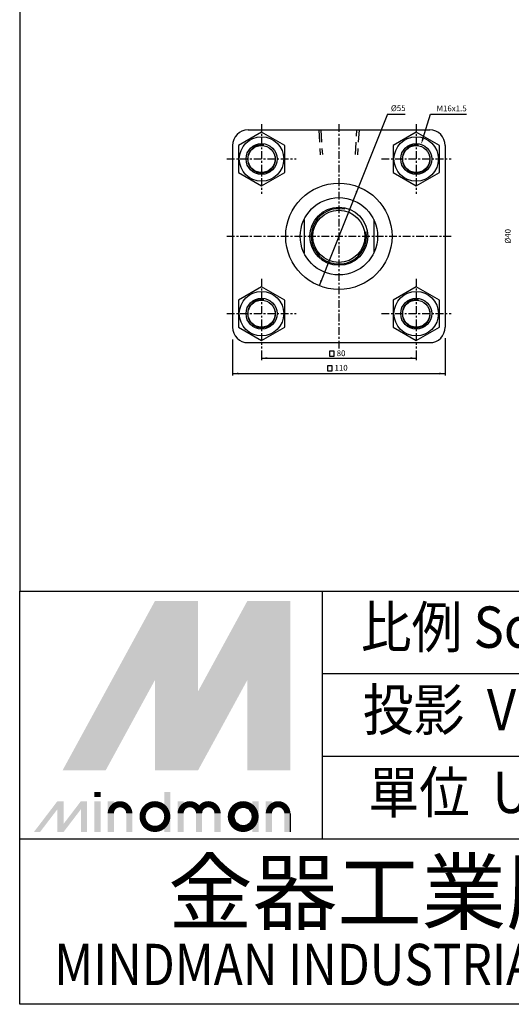
# Model space of a CAD drawing. Units: millimetres. Extents: x 1381 to 3876, y -510 to 1337.
# Drawn here: x 1381 to 1636, y -510 to 0 of the extents above; entities that cross this region are included whole.
import ezdxf
from ezdxf.enums import TextEntityAlignment as Align

# ---------------------------------------------------------------- set-up
doc = ezdxf.new("R2010")
doc.units = ezdxf.units.MM
doc.linetypes.add('CENTER', pattern=[7, 4, -1, 1, -1])
doc.linetypes.add('HIDDEN', pattern=[9.525, 6.35, -3.175])
for name, color, linetype in [('CENTER', 1, 'Continuous'), ('DIM', 5, 'Continuous'), ('HIDDEN', 3, 'Continuous'), ('LOGO', 7, 'Continuous')]:
    doc.layers.add(name, color=color, linetype=linetype)
doc.styles.add('CHINESET', font='simplex.shx', dxfattribs={"bigfont": 'CHINESET.SHX'})
doc.styles.add('ROMANSS', font='ROMANSS.SHX', dxfattribs={"bigfont": 'LMP'})

msp = doc.modelspace()

# ---------------------------------------------------------------- linework, layer by layer
at = {"linetype": 'Continuous'}
for p, q in [((1499.32, -57.27), (1593.32, -57.27)), ((1491.32, -65.27), (1491.32, -159.27)), ((1601.32, -65.27), (1601.32, -159.27)), ((1528.32, -103.55), (1528.32, -120.99)), ((1564.32, -103.55), (1564.32, -120.99)), ((1499.32, -167.27), (1593.32, -167.27))]:
    msp.add_line(p, q, dxfattribs=at)
at = {"color": 4}
msp.add_lwpolyline([(1381.21, -295.82), (3876.01, -295.82), (3876.01, 1337.16), (1381.21, 1337.16)], close=True, dxfattribs=at)
at = {"color": 7, "linetype": 'Continuous'}
for points in [[(1494.33, -79.2), (1506.32, -86.12), (1518.32, -79.2), (1518.32, -65.35), (1506.32, -58.42), (1494.33, -65.35)], [(1574.33, -79.2), (1586.32, -86.12), (1598.32, -79.2), (1598.32, -65.35), (1586.32, -58.42), (1574.33, -65.35)], [(1494.33, -159.2), (1506.32, -166.12), (1518.32, -159.2), (1518.32, -145.35), (1506.32, -138.42), (1494.33, -145.35)], [(1574.33, -159.2), (1586.32, -166.12), (1598.32, -159.2), (1598.32, -145.35), (1586.32, -138.42), (1574.33, -145.35)]]:
    msp.add_lwpolyline(points, close=True, dxfattribs=at)
for centre, radius in [((1506.32, -72.27), 11.5), ((1586.32, -72.27), 11.5), ((1506.32, -72.27), 8), ((1506.32, -72.27), 7), ((1586.32, -72.27), 8), ((1586.32, -72.27), 7), ((1506.32, -152.27), 11.5), ((1586.32, -152.27), 11.5), ((1506.32, -152.27), 8), ((1506.32, -152.27), 7), ((1586.32, -152.27), 8), ((1586.32, -152.27), 7)]:
    msp.add_circle(centre, radius, dxfattribs=at)
at = {"linetype": 'Continuous'}
for radius in [27.5, 20, 15, 13.5]:
    msp.add_circle((1546.32, -112.27), radius, dxfattribs=at)
for centre, start, end in [((1499.32, -65.27), 90, 180), ((1593.32, -65.27), 0, 90), ((1499.32, -159.27), 180, 270), ((1593.32, -159.27), 270, 0)]:
    msp.add_arc(centre, 8, start, end, dxfattribs=at)
at = {"color": 2, "linetype": 'Continuous'}
for centre, radius, start, end in [((1506.32, -72.27), 7.25, 80.628, 10.1546), ((1586.32, -72.27), 7.25, 80.628, 10.1546), ((1546.32, -112.27), 14.3, 77.9132, 9.2732), ((1506.32, -152.27), 7.25, 80.628, 10.1546), ((1586.32, -152.27), 7.25, 80.628, 10.1546)]:
    msp.add_arc(centre, radius, start, end, dxfattribs=at)
at = {"layer": 'CENTER', "linetype": 'CENTER'}
for p, q in [((1506.32, -54.27), (1506.32, -90.23)), ((1546.32, -54.27), (1546.32, -170.27)), ((1586.32, -54.27), (1586.32, -90.23)), ((1488.32, -72.27), (1524.29, -72.27)), ((1568.36, -72.27), (1604.32, -72.27)), ((1488.32, -112.27), (1604.32, -112.27)), ((1506.32, -134.31), (1506.32, -170.27)), ((1586.32, -134.31), (1586.32, -170.27)), ((1488.32, -152.27), (1524.29, -152.27)), ((1568.36, -152.27), (1604.32, -152.27))]:
    msp.add_line(p, q, dxfattribs=at)
at = {"layer": 'DIM', "linetype": 'Continuous'}
for p, q in [((1571.44, -49.17), (1536.15, -137.82)), ((1571.44, -49.17), (1580.67, -49.17)), ((1589.79, -61.83), (1593.76, -49.11)), ((1593.76, -49.11), (1596.76, -49.11)), ((1596.76, -49.11), (1612.35, -49.11)), ((1491.32, -165.57), (1491.32, -184.27)), ((1601.32, -164.87), (1601.32, -184.27)), ((1506.32, -171.27), (1506.32, -176.27)), ((1586.32, -171.27), (1586.32, -176.27)), ((1506.32, -175.27), (1586.32, -175.27)), ((1491.32, -183.27), (1601.32, -183.27))]:
    msp.add_line(p, q, dxfattribs=at)
for points in [[(1541.48, -171.74), (1541.48, -174.25), (1543.93, -174.25), (1543.93, -171.74)], [(1540.48, -179.26), (1540.48, -181.77), (1542.93, -181.77), (1542.93, -179.26)]]:
    msp.add_lwpolyline(points, close=True, dxfattribs=at)
for points in [[(1590.27, -61.98), (1589.31, -61.69), (1588.9, -64.7)], [(1555.85, -89.69), (1554.92, -89.32), (1556.49, -86.72)], [(1537.73, -135.22), (1536.8, -134.85), (1536.15, -137.82)], [(1509.32, -174.77), (1509.32, -175.77), (1506.32, -175.27)], [(1583.32, -174.77), (1583.32, -175.77), (1586.32, -175.27)], [(1494.32, -182.77), (1494.32, -183.77), (1491.32, -183.27)], [(1598.32, -182.77), (1598.32, -183.77), (1601.32, -183.27)]]:
    msp.add_solid(points, dxfattribs=at)
at = {"layer": 'HIDDEN', "linetype": 'HIDDEN'}
for p, q in [((1535.87, -57.27), (1536.68, -70.15)), ((1536.97, -57.27), (1537.77, -69.97)), ((1554.88, -69.97), (1555.67, -57.27)), ((1556.77, -57.27), (1555.97, -70.15))]:
    msp.add_line(p, q, dxfattribs=at)
at = {"layer": 'LOGO', "color": 4}
for p, q in [((1537.91, -424.03), (1537.91, -295.82)), ((1851.31, -338.56), (1537.91, -338.56)), ((1851.31, -381.3), (1537.91, -381.3)), ((1851.31, -424.03), (1381.21, -424.03))]:
    msp.add_line(p, q, dxfattribs=at)
at = {"layer": 'LOGO'}
msp.add_line((1521.26, -420.37), (1521.26, -410.81), dxfattribs=at)
at = {"layer": 'LOGO', "color": 4}
msp.add_lwpolyline([(1381.21, -295.82), (3876.01, -295.82), (3876.01, -509.5), (1381.21, -509.5)], close=True, dxfattribs=at)
at = {"layer": 'LOGO', "color": 5, "const_width": 3.19}
for points in [[(1437.9, -410.81, 1), (1428.33, -410.81, 1)], [(1474.01, -410.81, 1), (1464.44, -410.81, 1)], [(1483.57, -410.81, 1), (1473.99, -410.81, 1)], [(1519.67, -410.81, 1), (1510.1, -410.81, 1)]]:
    msp.add_lwpolyline(points, format="xyb", dxfattribs=at)
for points in [[(1444.79, -412.4, 1), (1457.55, -412.4, 1)], [(1490.45, -412.4, 1), (1503.21, -412.4, 1)]]:
    msp.add_lwpolyline(points, format="xyb", close=True, dxfattribs=at)
at = {"layer": 'LOGO', "color": 5}
msp.add_lwpolyline([(1492.05, -412.4, 1), (1501.61, -412.4, 1)], format="xyb", close=True, dxfattribs=at)
msp.add_circle((1496.83, -412.4), 4.78, dxfattribs=at)
for points in [[(1403.38, -388.51), (1412.62, -388.51), (1451.17, -300.9), (1460.41, -300.9)], [(1464.23, -300.9), (1473.47, -300.9), (1464.23, -381.5), (1473.47, -347.63)], [(1464.23, -381.5), (1473.47, -347.63), (1508.2, -300.9), (1498.96, -300.9)], [(1512.02, -388.51), (1521.26, -388.51), (1512.02, -300.9), (1521.26, -300.9)], [(1416.44, -388.51), (1425.68, -388.51), (1460.41, -307.91), (1451.17, -341.79)], [(1451.17, -388.51), (1460.41, -388.51), (1451.17, -341.79), (1460.41, -307.91)], [(1464.23, -388.51), (1473.47, -388.51), (1508.2, -307.91), (1498.96, -341.79)], [(1508.2, -307.91), (1498.96, -341.79), (1508.2, -388.51), (1498.96, -388.51)], [(1419.84, -402.21), (1423.03, -402.21), (1419.84, -399.66), (1423.03, -399.66)], [(1455.95, -399.66), (1459.13, -399.66), (1455.95, -420.37), (1459.13, -420.37)], [(1388.57, -420.37), (1391.75, -420.37), (1400.73, -404.44), (1403.91, -404.44)], [(1400.73, -404.44), (1403.91, -404.44), (1400.73, -420.37), (1403.91, -420.37)], [(1400.73, -420.37), (1403.91, -420.37), (1412.88, -404.44), (1416.07, -404.44)], [(1412.88, -404.44), (1416.07, -404.44), (1412.88, -420.37), (1416.07, -420.37)], [(1419.84, -404.44), (1423.03, -404.44), (1419.84, -420.37), (1423.03, -420.37)], [(1426.74, -404.44), (1429.93, -404.44), (1426.74, -420.37), (1429.93, -420.37)], [(1462.85, -404.44), (1466.04, -404.44), (1462.85, -420.37), (1466.04, -420.37)], [(1501.61, -404.44), (1504.8, -404.44), (1501.61, -420.37), (1504.8, -420.37)], [(1508.51, -420.37), (1511.7, -420.37), (1508.51, -404.44), (1511.7, -404.44)], [(1436.3, -410.81), (1439.49, -410.81), (1436.3, -420.37), (1439.49, -420.37)], [(1472.41, -410.81), (1475.59, -410.81), (1472.41, -420.37), (1475.59, -420.37)], [(1481.97, -410.81), (1485.15, -410.81), (1481.97, -420.37), (1485.15, -420.37)], [(1518.07, -410.81), (1521.26, -410.81), (1518.07, -420.37), (1521.26, -420.37)]]:
    msp.add_solid(points, dxfattribs=at)
at = {"layer": 'LOGO', "color": 2}
for points in [[(1412.62, -388.51), (1416.44, -388.51), (1460.41, -300.9), (1464.23, -300.9)], [(1460.41, -300.9), (1464.23, -300.9), (1460.41, -388.51), (1464.23, -388.51)], [(1460.41, -388.51), (1464.23, -388.51), (1508.2, -300.9), (1512.02, -300.9)], [(1508.2, -300.9), (1512.02, -300.9), (1508.2, -388.51), (1512.02, -388.51)]]:
    msp.add_solid(points, dxfattribs=at)

# ---------------------------------------------------------------- texts
at = {"layer": 'DIM', "linetype": 'Continuous', "style": 'ROMANSS'}
for s, rotation, p in [('%%c55', 1.0241, (1577.02, -45.99)), ('%%c40', 90, (1633.7, -112.27))]:
    msp.add_text(s, height=3, rotation=rotation, dxfattribs=at).set_placement(p, align=Align.MIDDLE_CENTER)
msp.add_text('M16x1.5', height=3, dxfattribs=at).set_placement((1596.85, -46.11), align=Align.MIDDLE_LEFT)
for s, p in [('80', (1547.45, -172.75)), ('110', (1547.45, -180.27))]:
    msp.add_text(s, height=3, dxfattribs=at).set_placement(p, align=Align.MIDDLE_CENTER)
at = {"layer": 'LOGO', "style": 'CHINESET', "width": 0.9}
for s, p in [('比例 Scale:', (1623.38, -317.19, 1400.43)), ('投影  View:', (1623.38, -359.93, 1400.43)), ('單位  Unit:', (1623.38, -402.66, 1400.43))]:
    msp.add_text(s, height=21.368, dxfattribs=at).set_placement(p, align=Align.MIDDLE)
at = {"layer": 'LOGO', "linetype": 'Continuous', "style": 'CHINESET'}
msp.add_text('金器工業股份有限公司', height=32.052, dxfattribs=at).set_placement((1457.97, -467.53))
at = {"layer": 'LOGO', "linetype": 'Continuous', "style": 'CHINESET', "width": 0.85}
msp.add_text('MINDMAN INDUSTRIAL CO., LTD.', height=21.368, dxfattribs=at).set_placement((1399.09, -499.59))

doc.saveas('drawing.dxf')
